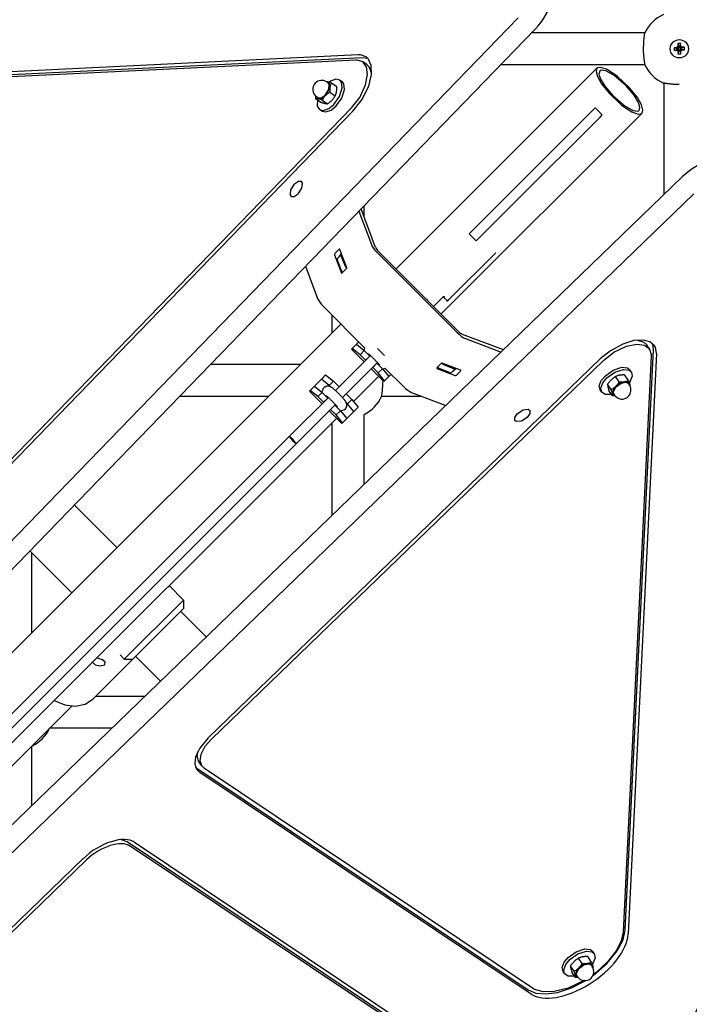
# Model space of a CAD drawing. Units: millimetres. Extents: x 184 to 12323, y -8568 to 5422.
# Drawn here: x 5700 to 6036, y 1154 to 1649 of the extents above; entities that cross this region are included whole.
import ezdxf

# ---------------------------------------------------------------- set-up
doc = ezdxf.new("R2010")
doc.units = ezdxf.units.MM
doc.layers.add('Системный слой', color=7, linetype='Continuous')

# ---------------------------------------------------------------- blocks, each defined once
blk = doc.blocks.new('IS-01')
at = {"layer": 'Системный слой'}
for p, q in [((5258.21, 934.6), (5950.15, 1649.68)), ((5321.63, 985.62), (5958.61, 1643.91)), ((6013.81, 1642.05), (5956.82, 1642.05)), ((6013.09, 1632.94), (6013.25, 1637.93)), ((6013.25, 1637.93), (6013.6, 1640.84)), ((6013.6, 1640.84), (6013.8, 1642.02)), ((6013.8, 1642.02), (6013.81, 1642.05)), ((6013.35, 1629.17), (6013.09, 1632.94)), ((6029.27, 1634.64), (6028.39, 1634.6)), ((6028.39, 1634.6), (6030.25, 1634.22)), ((6028.39, 1634.6), (6028.46, 1633.25)), ((6028.46, 1633.25), (6030.27, 1633.81)), ((6028.46, 1633.25), (6029.34, 1633.29)), ((6030.09, 1634.92), (6029.27, 1634.64)), ((6029.27, 1634.64), (6030.51, 1634.23)), ((6029.34, 1633.29), (6030.53, 1633.83)), ((6029.34, 1633.29), (6030.18, 1633.1)), ((6030.28, 1635.75), (6030.09, 1634.92)), ((6030.09, 1634.92), (6030.75, 1634.31)), ((6030.18, 1633.1), (6030.78, 1633.77)), ((6030.18, 1633.1), (6030.45, 1632.29)), ((6031.58, 1636.7), (6030.23, 1636.63)), ((6030.23, 1636.63), (6030.8, 1634.83)), ((6030.23, 1636.63), (6030.28, 1635.75)), ((6030.25, 1634.22), (6030.51, 1634.23)), ((6030.27, 1633.81), (6030.25, 1634.22)), ((6030.53, 1633.83), (6030.27, 1633.81)), ((6030.28, 1635.75), (6030.81, 1634.56)), ((6030.45, 1632.29), (6030.86, 1633.52)), ((6030.5, 1631.41), (6030.88, 1633.26)), ((6030.51, 1634.23), (6030.75, 1634.31)), ((6030.78, 1633.77), (6030.53, 1633.83)), ((6030.75, 1634.31), (6030.81, 1634.56)), ((6030.86, 1633.52), (6030.78, 1633.77)), ((6030.8, 1634.83), (6031.2, 1634.85)), ((6030.81, 1634.56), (6030.8, 1634.83)), ((6030.88, 1633.26), (6030.86, 1633.52)), ((6031.28, 1633.28), (6030.88, 1633.26)), ((6031.58, 1636.7), (6031.2, 1634.85)), ((6031.2, 1634.85), (6031.22, 1634.59)), ((6031.63, 1635.82), (6031.22, 1634.59)), ((6031.22, 1634.59), (6031.3, 1634.34)), ((6031.33, 1633.8), (6031.27, 1633.55)), ((6031.27, 1633.55), (6031.28, 1633.28)), ((6031.8, 1632.36), (6031.27, 1633.55)), ((6031.85, 1631.48), (6031.28, 1633.28)), ((6031.9, 1635.01), (6031.3, 1634.34)), ((6031.3, 1634.34), (6031.55, 1634.28)), ((6031.57, 1633.88), (6031.33, 1633.8)), ((6031.99, 1633.19), (6031.33, 1633.8)), ((6032.74, 1634.82), (6031.55, 1634.28)), ((6031.55, 1634.28), (6031.81, 1634.3)), ((6031.83, 1633.89), (6031.57, 1633.88)), ((6032.81, 1633.47), (6031.57, 1633.88)), ((6031.63, 1635.82), (6031.58, 1636.7)), ((6031.9, 1635.01), (6031.63, 1635.82)), ((6031.8, 1632.36), (6031.99, 1633.19)), ((6033.62, 1634.86), (6031.81, 1634.3)), ((6031.81, 1634.3), (6031.83, 1633.89)), ((6033.68, 1633.51), (6031.83, 1633.89)), ((6032.74, 1634.82), (6031.9, 1635.01)), ((6031.99, 1633.19), (6032.81, 1633.47)), ((6033.62, 1634.86), (6032.74, 1634.82)), ((6032.81, 1633.47), (6033.68, 1633.51)), ((6033.68, 1633.51), (6033.62, 1634.86)), ((5869.86, 1631), (5578.2, 1616.78)), ((5868.75, 1628.38), (5579.12, 1614.25)), ((5871.97, 1629.56), (5580.31, 1615.33)), ((5869.44, 1628.38), (5868.75, 1628.38)), ((5872.09, 1627.53), (5869.44, 1628.38)), ((5870.93, 1630.99), (5869.86, 1631)), ((5873.78, 1630.01), (5870.93, 1630.99)), ((5874.75, 1629.16), (5871.97, 1629.56)), ((5875.04, 1628.82), (5873.78, 1630.01)), ((5876.42, 1625.7), (5875.04, 1628.82)), ((6013.67, 1626.85), (6013.35, 1629.17)), ((6030.45, 1632.29), (6030.5, 1631.41)), ((6030.5, 1631.41), (6031.85, 1631.48)), ((6031.85, 1631.48), (6031.8, 1632.36)), ((5874.21, 1626.08), (5872.09, 1627.53)), ((5872.38, 1627.31), (5872.09, 1627.53)), ((5874.03, 1624.92), (5872.38, 1627.31)), ((5874.55, 1621.15), (5874.03, 1624.92)), ((5875.57, 1624.66), (5874.21, 1626.08)), ((5876.61, 1621.48), (5875.57, 1624.66)), ((5876.58, 1621.19), (5876.42, 1625.7)), ((5888.81, 1523.43), (5989.69, 1624.29)), ((6013.81, 1626.05), (5941.33, 1626.05)), ((5989.69, 1624.29), (5989.22, 1622.7)), ((5989.84, 1624.42), (5989.69, 1624.29)), ((5991.65, 1624.72), (5989.84, 1624.42)), ((5991.1, 1622.87), (5990.7, 1621.35)), ((5991.86, 1623.25), (5991.1, 1622.87)), ((5994.78, 1623.61), (5991.65, 1624.72)), ((5994.16, 1622.9), (5991.86, 1623.25)), ((5998.09, 1620.76), (5994.16, 1622.9)), ((5999.98, 1620.16), (5994.78, 1623.61)), ((6013.81, 1626.05), (6013.67, 1626.85)), ((5858.55, 1618.79), (5855.9, 1617.78)), ((5860.57, 1618.36), (5858.55, 1618.79)), ((5861.7, 1617.59), (5860.57, 1618.36)), ((5861.5, 1617.23), (5860.57, 1618.36)), ((5873.54, 1615.91), (5874.55, 1621.15)), ((5875.1, 1615.24), (5876.58, 1621.19)), ((5989.22, 1622.7), (5989.95, 1620.08)), ((5989.95, 1620.08), (5992.02, 1616.43)), ((5990.7, 1621.35), (5991.5, 1618.81)), ((5991.5, 1618.81), (5993.67, 1615.25)), ((6004.39, 1615.37), (5998.09, 1620.76)), ((6006.22, 1614.27), (5999.98, 1620.16)), ((5853.17, 1610.71), (5855.01, 1613.56)), ((5853.56, 1617.66), (5854.3, 1617.56)), ((5853.69, 1610.92), (5855.46, 1614.12)), ((5854.33, 1617.5), (5853.84, 1617.5)), ((5854.72, 1616.9), (5854.02, 1617.38)), ((5854.3, 1617.56), (5855.25, 1617.33)), ((5855.5, 1616.6), (5854.33, 1617.5)), ((5855.26, 1616.14), (5854.72, 1616.9)), ((5855.01, 1613.56), (5855.26, 1616.14)), ((5855.9, 1617.78), (5855.22, 1617.33)), ((5855.25, 1617.33), (5856.36, 1616.97)), ((5855.46, 1614.12), (5855.5, 1616.58)), ((5855.5, 1616.58), (5855.5, 1616.6)), ((5856.36, 1616.97), (5859.07, 1615.13)), ((5860.43, 1610.06), (5861.83, 1614.4)), ((5861.83, 1614.4), (5861.5, 1617.23)), ((5861.56, 1609.29), (5862.96, 1613.63)), ((5862.63, 1616.46), (5861.7, 1617.59)), ((5862.96, 1613.63), (5862.63, 1616.46)), ((5870.57, 1609.65), (5873.54, 1615.91)), ((5871.66, 1608.45), (5875.1, 1615.24)), ((5992.02, 1616.43), (5995.78, 1611.68)), ((5993.67, 1615.25), (5997.61, 1610.58)), ((6008.33, 1610.7), (6004.39, 1615.37)), ((6009.98, 1609.52), (6006.22, 1614.27)), ((6023.04, 1616.82), (6023.09, 1616.81)), ((6023.09, 1616.81), (6023.23, 1616.79)), ((6023.23, 1616.79), (6023.46, 1616.75)), ((6023.46, 1560.91), (6023.46, 1616.75)), ((5848.6, 1609.8), (5848.61, 1610.2)), ((5848.61, 1609.39), (5848.6, 1609.8)), ((5848.63, 1608.98), (5848.61, 1609.39)), ((5848.63, 1608.98), (5851.34, 1607.13)), ((5848.78, 1610.07), (5849.78, 1608.92)), ((5849.65, 1609.47), (5848.95, 1609.95)), ((5849.35, 1608.49), (5849.29, 1605.23)), ((5849.65, 1609.47), (5851.18, 1609.37)), ((5849.78, 1608.92), (5851.54, 1609.18)), ((5851.18, 1609.37), (5853.17, 1610.71)), ((5851.54, 1609.18), (5853.69, 1610.92)), ((5851.71, 1608.29), (5854.42, 1606.44)), ((5855.58, 1612.29), (5858.29, 1610.44)), ((5857.58, 1606.08), (5860.43, 1610.06)), ((5858.71, 1605.31), (5861.56, 1609.29)), ((5866.44, 1604.33), (5870.57, 1609.65)), ((5867.13, 1602.72), (5871.66, 1608.45)), ((5995.78, 1611.68), (6002.02, 1605.79)), ((5997.61, 1610.58), (6003.91, 1605.19)), ((6010.5, 1607.14), (6008.33, 1610.7)), ((6012.05, 1605.87), (6009.98, 1609.52)), ((5676.07, 1407.6), (5866.44, 1604.33)), ((5849.29, 1605.23), (5850.44, 1603.49)), ((5851.57, 1602.72), (5850.44, 1603.49)), ((5850.44, 1603.49), (5852.46, 1603.06)), ((5852.46, 1603.06), (5855.11, 1604.06)), ((5853.59, 1602.29), (5856.24, 1603.29)), ((5855.11, 1604.06), (5857.58, 1606.08)), ((5856.24, 1603.29), (5858.71, 1605.31)), ((5945.16, 1560.68), (5987.7, 1603.21)), ((5987.7, 1603.21), (5988.8, 1604.31)), ((5992.34, 1600.78), (5988.8, 1604.31)), ((6002.02, 1605.79), (6007.22, 1602.34)), ((6003.91, 1605.19), (6007.84, 1603.05)), ((6007.84, 1603.05), (6010.14, 1602.7)), ((6010.14, 1602.7), (6010.9, 1603.07)), ((6011.3, 1604.59), (6010.5, 1607.14)), ((6010.9, 1603.07), (6011.3, 1604.59)), ((6012.78, 1603.25), (6012.05, 1605.87)), ((6012.31, 1601.66), (6012.78, 1603.25)), ((5676.76, 1405.98), (5867.13, 1602.72)), ((5851.57, 1602.72), (5853.59, 1602.29)), ((5911.43, 1500.8), (6012.31, 1601.66)), ((5948.69, 1557.14), (5991.24, 1599.68)), ((5991.24, 1599.68), (5992.34, 1600.78)), ((6007.22, 1602.34), (6010.35, 1601.23)), ((6010.35, 1601.23), (6012.16, 1601.53)), ((6012.16, 1601.53), (6012.31, 1601.66)), ((5317.35, 877.84), (6032.51, 1569.67)), ((5837.73, 1566.05), (5835.91, 1563.16)), ((5837.78, 1566.1), (5837.73, 1566.05)), ((5839.78, 1567.44), (5837.78, 1566.1)), ((5839.75, 1561.15), (5841.59, 1564)), ((5841.3, 1567.34), (5839.78, 1567.44)), ((5841.84, 1566.58), (5841.3, 1567.34)), ((5841.59, 1564), (5841.84, 1566.58)), ((5323.12, 869.37), (6038.28, 1561.2)), ((5835.91, 1563.16), (5835.71, 1560.63)), ((5835.71, 1560.63), (5836.23, 1559.91)), ((5836.23, 1559.91), (5837.76, 1559.81)), ((5837.76, 1559.81), (5839.75, 1561.15)), ((5928, 1543.52), (5945.16, 1560.68)), ((5878.56, 1534.24), (5871.24, 1553.61)), ((5872.76, 1549.58), (5872.76, 1555.19)), ((5931.53, 1539.99), (5948.69, 1557.14)), ((5870.11, 1552.44), (5876.45, 1535.68)), ((5925.54, 1541.06), (5925.55, 1541.07)), ((5929.07, 1537.52), (5925.54, 1541.06)), ((5925.55, 1541.07), (5928, 1543.52)), ((5929.08, 1537.54), (5931.53, 1539.99)), ((5929.07, 1537.52), (5929.08, 1537.54)), ((5857.89, 1530.54), (5861.37, 1521.33)), ((5860.15, 1533.18), (5858.12, 1531.16)), ((5859.29, 1528.5), (5861.32, 1530.53)), ((5860.03, 1529.39), (5859.99, 1529.2)), ((5860.24, 1529.71), (5860.03, 1529.39)), ((5860.3, 1533.3), (5860.15, 1533.18)), ((5860.24, 1529.71), (5861.46, 1530.94)), ((5860.54, 1533.32), (5860.3, 1533.3)), ((5860.59, 1533.24), (5860.54, 1533.32)), ((5864.07, 1524.04), (5860.59, 1533.24)), ((5861.32, 1530.53), (5861.54, 1530.74)), ((5863.39, 1524.62), (5861.32, 1530.08)), ((5879.44, 1531.55), (5919.56, 1491.43)), ((5920.18, 1492.05), (5880.06, 1532.17)), ((5938.88, 1531.55), (5915.23, 1507.9)), ((5843.3, 1524.74), (5849.4, 1508.63)), ((5859.29, 1528.05), (5861.36, 1522.59)), ((5863.39, 1524.62), (5863.74, 1524.08)), ((5863.74, 1524.08), (5864.06, 1523.77)), ((5861.57, 1522.23), (5861.36, 1522.59)), ((5861.37, 1521.33), (5861.43, 1521.26)), ((5861.43, 1521.26), (5861.66, 1521.27)), ((5862.1, 1521.68), (5861.57, 1522.23)), ((5861.66, 1521.27), (5861.81, 1521.39)), ((5861.81, 1521.39), (5863.84, 1523.42)), ((5912.8, 1509.68), (5908.28, 1505.15)), ((5912.81, 1509.14), (5912.95, 1509.16)), ((5912.81, 1509.14), (5914.6, 1507.36)), ((5912.95, 1509.16), (5913.18, 1509.35)), ((5913.18, 1509.35), (5913.48, 1509.65)), ((5852.39, 1504.51), (5873.21, 1483.69)), ((5904.38, 1508.32), (5904.14, 1508.09)), ((5908.28, 1505.15), (5907.68, 1504.55)), ((5914.39, 1507.26), (5914.33, 1507.11)), ((5914.33, 1507.11), (5914.33, 1507.05)), ((5914.49, 1507.47), (5914.39, 1507.26)), ((5856.76, 1491.38), (5856.76, 1500.14)), ((5618.29, 1252.96), (5861.14, 1495.76)), ((5942.72, 1482.8), (5922.24, 1490.55)), ((5868.95, 1485.63), (5866.84, 1483.52)), ((5870.11, 1486.78), (5868.95, 1485.63)), ((5868.95, 1485.63), (5872.85, 1482.46)), ((5923.68, 1488.43), (5941.55, 1481.67)), ((6002.69, 1485.71), (5996.43, 1482.32)), ((5998.25, 1481.63), (6004.51, 1484.6)), ((6008.26, 1487.41), (6002.69, 1485.71)), ((6004.51, 1484.6), (6009.74, 1485.61)), ((6012.83, 1487.7), (6008.26, 1487.41)), ((6009.74, 1485.61), (6013.52, 1485.09)), ((6010.07, 1487.67), (6013.25, 1486.63)), ((6016.31, 1486.79), (6012.83, 1487.7)), ((6013.25, 1486.63), (6014.68, 1485.27)), ((6013.52, 1485.09), (6015.91, 1483.44)), ((6016.12, 1483.15), (6014.68, 1485.27)), ((6018.6, 1484.84), (6016.31, 1486.79)), ((6018.16, 1483.03), (6017.76, 1485.81)), ((6019.04, 1484.08), (6018.6, 1484.84)), ((5875.95, 1479.9), (5858.39, 1462.34)), ((5866.48, 1483.15), (5866.84, 1483.52)), ((5866.48, 1483.15), (5872.84, 1476.79)), ((5870.74, 1480.35), (5866.84, 1483.52)), ((5872.85, 1482.46), (5870.74, 1480.35)), ((5870.74, 1480.35), (5873.57, 1477.52)), ((5872.99, 1483.9), (5872.69, 1482.59)), ((5872.85, 1482.46), (5875.68, 1479.63)), ((5875.68, 1479.63), (5873.57, 1477.52)), ((5875.61, 1480.19), (5875.14, 1480.17)), ((5880.69, 1482.32), (5879.49, 1483.44)), ((5881.91, 1481.1), (5880.69, 1482.32)), ((5883.03, 1479.9), (5881.91, 1481.1)), ((5996.43, 1482.32), (5991.31, 1478.19)), ((5992.93, 1477.5), (5998.25, 1481.63)), ((6016.97, 1479.81), (6002.84, 1190.19)), ((6003.93, 1191.38), (6018.16, 1483.03)), ((6019.6, 1480.91), (6005.37, 1189.26)), ((6015.91, 1483.44), (6016.12, 1483.15)), ((6016.12, 1483.15), (6016.97, 1480.49)), ((6016.97, 1480.49), (6016.97, 1479.81)), ((6019.6, 1480.91), (6019.04, 1484.08)), ((5794.56, 1287.85), (5991.31, 1478.19)), ((5840.73, 1475.35), (5795.51, 1475.35)), ((5796.17, 1287.16), (5992.93, 1477.5)), ((5879.49, 1476.36), (5861.93, 1458.8)), ((5877.11, 1473.98), (5879.22, 1476.09)), ((5879.22, 1476.09), (5882.05, 1473.26)), ((5879.78, 1476.02), (5879.76, 1475.55)), ((5911.42, 1475.83), (5909.39, 1473.8)), ((5911.77, 1476.05), (5912.33, 1475.54)), ((5921.24, 1472.58), (5912.04, 1476.06)), ((5912.33, 1475.54), (5912.62, 1475.38)), ((5912.62, 1475.38), (5918.08, 1473.31)), ((5853.48, 1470.15), (5851.37, 1468.04)), ((5853.48, 1470.15), (5857.38, 1466.98)), ((5867.4, 1456.77), (5880.13, 1469.5)), ((5876.38, 1473.25), (5882.74, 1466.89)), ((5877.11, 1473.98), (5879.94, 1471.15)), ((5879.94, 1471.15), (5882.05, 1473.26)), ((5883.11, 1467.25), (5879.94, 1471.15)), ((5882.05, 1473.26), (5885.22, 1469.36)), ((5883.49, 1473.4), (5882.18, 1473.1)), ((5883.27, 1473.62), (5892.51, 1464.38)), ((5886.37, 1470.52), (5885.22, 1469.36)), ((5909.39, 1473.8), (5909.23, 1473.53)), ((5909.23, 1473.53), (5909.26, 1473.42)), ((5909.26, 1473.42), (5909.33, 1473.36)), ((5909.33, 1473.36), (5918.54, 1469.87)), ((5910.05, 1473.71), (5909.68, 1474.09)), ((5910.59, 1473.35), (5910.05, 1473.71)), ((5916.05, 1471.28), (5910.59, 1473.35)), ((5916.5, 1471.28), (5918.53, 1473.31)), ((5917.2, 1471.98), (5917.53, 1472.08)), ((5917.53, 1472.08), (5917.71, 1472.22)), ((5918.94, 1473.45), (5917.71, 1472.22)), ((5918.74, 1473.53), (5918.53, 1473.31)), ((5919.16, 1470.11), (5921.19, 1472.14)), ((5921.19, 1472.14), (5921.34, 1472.41)), ((5921.32, 1472.52), (5921.24, 1472.58)), ((5921.34, 1472.41), (5921.32, 1472.52)), ((5991.89, 1467.31), (5993.91, 1469.78)), ((5993.91, 1469.78), (5997.88, 1472.62)), ((5994.68, 1468.65), (5998.65, 1471.49)), ((5997.88, 1472.62), (6002.22, 1474.03)), ((5998.65, 1471.49), (6002.99, 1472.9)), ((6002.22, 1474.03), (6005.06, 1473.69)), ((6002.99, 1472.9), (6005.83, 1472.56)), ((6005.57, 1467.42), (6003.72, 1470.13)), ((6005.06, 1473.69), (6006.19, 1472.76)), ((6005.83, 1472.56), (6006.96, 1471.64)), ((6006.96, 1471.64), (6006.19, 1472.76)), ((6007.38, 1469.61), (6006.38, 1466.96)), ((6006.96, 1471.64), (6007.38, 1469.61)), ((5847.85, 1464.53), (5845.74, 1462.42)), ((5851.37, 1468.04), (5847.85, 1464.53)), ((5847.85, 1464.53), (5851.76, 1461.36)), ((5855.27, 1464.87), (5851.37, 1468.04)), ((5857.38, 1466.98), (5855.27, 1464.87)), ((5855.96, 1464.18), (5855.27, 1464.87)), ((5860.21, 1464.16), (5857.38, 1466.98)), ((5881.99, 1462.1), (5882.27, 1465.68)), ((5882.27, 1465.68), (5882.3, 1467.33)), ((5882.74, 1466.89), (5883.11, 1467.25)), ((5883.11, 1467.25), (5885.22, 1469.36)), ((5990.88, 1464.66), (5991.89, 1467.31)), ((5991.31, 1462.63), (5990.88, 1464.66)), ((5991.65, 1463.53), (5992.66, 1466.18)), ((5992.66, 1466.18), (5994.68, 1468.65)), ((5996.88, 1462.78), (5995.04, 1465.49)), ((6001.21, 1465.9), (5998.39, 1463.58)), ((6001.77, 1465.92), (5999.01, 1463.93)), ((6000.88, 1466.64), (5999.03, 1469.35)), ((6003.84, 1466.74), (6001.21, 1465.9)), ((6004.11, 1466.43), (6001.77, 1465.92)), ((6005.57, 1466.34), (6003.84, 1466.74)), ((6005.5, 1465.78), (6004.11, 1466.43)), ((6005.5, 1465.78), (6005.98, 1465.08)), ((6005.57, 1467.42), (6005.92, 1466.31)), ((6006.09, 1464.9), (6005.57, 1466.34)), ((6005.92, 1466.31), (6006.15, 1465.36)), ((6006.38, 1466.96), (6005.93, 1466.28)), ((6006.15, 1465.36), (6006.25, 1464.62)), ((5845.38, 1462.05), (5845.74, 1462.42)), ((5845.38, 1462.05), (5851.74, 1455.69)), ((5849.65, 1459.25), (5845.74, 1462.42)), ((5851.76, 1461.36), (5849.65, 1459.25)), ((5852.26, 1463.27), (5851.59, 1461.57)), ((5851.59, 1461.57), (5851.59, 1461.49)), ((5851.76, 1461.36), (5854.58, 1458.53)), ((5852.77, 1463.79), (5852.26, 1463.27)), ((5860.21, 1464.16), (5858.39, 1462.34)), ((5861.93, 1458.8), (5863.75, 1460.62)), ((5866.57, 1457.79), (5863.75, 1460.62)), ((5881.57, 1459.35), (5881.69, 1460)), ((5881.69, 1460), (5881.99, 1462.1)), ((5896.63, 1461.39), (5913.84, 1454.87)), ((5992.08, 1461.5), (5991.31, 1462.63)), ((5992.08, 1461.5), (5991.65, 1463.53)), ((5993.83, 1460.36), (5992.08, 1461.5)), ((5997.08, 1460.41), (5993.83, 1460.36)), ((5997.57, 1459.69), (5995.73, 1462.4)), ((5998.39, 1463.58), (5997.45, 1461.3)), ((5997.45, 1461.3), (5998.19, 1460.03)), ((5997.99, 1459.67), (5997.57, 1459.69)), ((5999.01, 1463.93), (5997.84, 1461.63)), ((5997.84, 1461.63), (5998.06, 1460.72)), ((5998.39, 1459.67), (5997.99, 1459.67)), ((5998.06, 1460.72), (5998.54, 1460.01)), ((5998.19, 1460.03), (5998.36, 1459.94)), ((5998.36, 1459.94), (5998.66, 1459.84)), ((5998.79, 1459.67), (5998.39, 1459.67)), ((5824.72, 1459.35), (5780.03, 1459.35)), ((5854.85, 1458.8), (5835.24, 1439.19)), ((5858.39, 1455.26), (5838.78, 1435.65)), ((5849.65, 1459.25), (5852.47, 1456.42)), ((5854.58, 1458.53), (5852.47, 1456.42)), ((5854.51, 1459.09), (5854.04, 1459.07)), ((5856.01, 1452.88), (5858.12, 1454.99)), ((5858.12, 1454.99), (5860.95, 1452.16)), ((5858.68, 1454.92), (5858.66, 1454.45)), ((5864.46, 1455.68), (5863.77, 1456.37)), ((5864.46, 1455.68), (5866.57, 1457.79)), ((5867.63, 1451.78), (5864.46, 1455.68)), ((5866.57, 1457.79), (5869.74, 1453.89)), ((5902, 1459.35), (5881.57, 1459.35)), ((5855.28, 1452.15), (5861.64, 1445.79)), ((5856.01, 1452.88), (5858.84, 1450.06)), ((5858.84, 1450.06), (5860.95, 1452.16)), ((5862.01, 1446.15), (5858.84, 1450.06)), ((5860.95, 1452.16), (5864.12, 1448.26)), ((5861.16, 1452), (5861.08, 1452)), ((5862.86, 1452.67), (5861.16, 1452)), ((5862.86, 1452.67), (5863.38, 1453.18)), ((5867.63, 1451.78), (5864.12, 1448.26)), ((5867.63, 1451.78), (5869.74, 1453.89)), ((5872.76, 1415.13), (5872.76, 1450.32)), ((5948.4, 1448.83), (5949.74, 1450.82)), ((5949.74, 1450.82), (5952.59, 1452.66)), ((5952.59, 1452.66), (5955.17, 1452.91)), ((5956.03, 1450.85), (5954.69, 1448.85)), ((5955.17, 1452.91), (5955.93, 1452.37)), ((5955.93, 1452.37), (5956.03, 1450.85)), ((5640.92, 1230.33), (5859.03, 1448.4)), ((5856.76, 1399.65), (5856.76, 1446.13)), ((5861.64, 1445.79), (5862.01, 1446.15)), ((5862.01, 1446.15), (5864.12, 1448.26)), ((5948.5, 1447.3), (5948.4, 1448.83)), ((5949.22, 1446.78), (5948.5, 1447.3)), ((5951.75, 1446.98), (5949.22, 1446.78)), ((5954.64, 1448.8), (5951.75, 1446.98)), ((5954.69, 1448.85), (5954.64, 1448.8)), ((5535.51, 1139.46), (5835.24, 1439.19)), ((5539.05, 1135.92), (5838.78, 1435.65)), ((5835.89, 1438.8), (5835.24, 1439.19)), ((5835.24, 1439.19), (5835.63, 1438.54)), ((5835.63, 1438.54), (5836.83, 1437.24)), ((5837.19, 1437.6), (5835.89, 1438.8)), ((5836.83, 1437.24), (5838.13, 1436.04)), ((5838.39, 1436.3), (5837.19, 1437.6)), ((5838.13, 1436.04), (5838.78, 1435.65)), ((5838.78, 1435.65), (5838.39, 1436.3)), ((5748.74, 1383.38), (5727.28, 1404.84)), ((5726.11, 1360.76), (5705.02, 1381.84)), ((5706.06, 1340.71), (5706.06, 1380.8)), ((5782.12, 1357.07), (5774.9, 1364.29)), ((5752.42, 1327.37), (5782.12, 1357.07)), ((5782.12, 1357.07), (5782.12, 1352.83)), ((5756.66, 1327.37), (5782.12, 1352.83)), ((5793.58, 1338.53), (5780.7, 1351.41)), ((5736.58, 1307.29), (5756.66, 1327.37)), ((5738.98, 1327.77), (5738.4, 1327.79)), ((5741.41, 1327.03), (5738.98, 1327.77)), ((5742.85, 1325.79), (5741.41, 1327.03)), ((5752.42, 1327.37), (5750.31, 1329.48)), ((5752.42, 1327.37), (5756.66, 1327.37)), ((5770.58, 1316.28), (5758.08, 1328.79)), ((5736.44, 1325.84), (5737.82, 1324.46)), ((5737.82, 1324.46), (5740.31, 1323.93)), ((5740.31, 1323.93), (5742.55, 1324.58)), ((5742.55, 1324.58), (5742.66, 1324.69)), ((5742.66, 1324.69), (5742.85, 1325.79)), ((5717.16, 1306.56), (5722.56, 1304.38)), ((5732.7, 1304.74), (5736.54, 1307.25)), ((5736.54, 1307.25), (5736.58, 1307.29)), ((5762.7, 1308.65), (5737.94, 1308.65)), ((5663.09, 1240.87), (5726.02, 1303.8)), ((5722.56, 1304.38), (5727.9, 1303.76)), ((5727.9, 1303.76), (5732.7, 1304.74)), ((5714.87, 1292.65), (5714.87, 1292.66)), ((5746.16, 1292.65), (5714.87, 1292.65)), ((5794.56, 1287.85), (5790.28, 1282.7)), ((5793.08, 1283.59), (5796.17, 1287.16)), ((5706.06, 1253.87), (5706.06, 1283.62)), ((5790.28, 1282.7), (5788.18, 1278.2)), ((5790.98, 1279.68), (5793.08, 1283.59)), ((5788.18, 1278.2), (5787.84, 1274.52)), ((5788.98, 1278.44), (5789.28, 1280.95)), ((5789.82, 1275.78), (5788.98, 1278.44)), ((5790.42, 1276.32), (5790.98, 1279.68)), ((5787.84, 1274.52), (5788.79, 1271.98)), ((5788.19, 1273.12), (5788.9, 1272.57)), ((5788.79, 1271.98), (5790.34, 1270.45)), ((5788.9, 1272.57), (5955.17, 1161.2)), ((5791.27, 1273.67), (5789.82, 1275.78)), ((5791.27, 1273.67), (5790.42, 1276.32)), ((5792.59, 1272.37), (5791.27, 1273.67)), ((5957.33, 1162.02), (5792.59, 1272.37)), ((5956.61, 1159.08), (5790.34, 1270.45)), ((5750.93, 1236.62), (5750.6, 1236.66)), ((5753.89, 1235.55), (5750.93, 1236.62)), ((5920.04, 1124.27), (5753.89, 1235.55)), ((5921.48, 1122.15), (5755.34, 1233.44)), ((5757.58, 1235.35), (5926.12, 1122.47)), ((5390.55, 897.03), (5731.84, 1227.19)), ((5733.46, 1226.5), (5394.23, 898.33)), ((6002.84, 1190.19), (6001.91, 1185.76)), ((6002.83, 1186.36), (6003.92, 1191.19)), ((6003.92, 1191.19), (6003.93, 1191.38)), ((6001.91, 1185.76), (5999.42, 1180.76)), ((5999.92, 1180.75), (6002.83, 1186.36)), ((5975.3, 1177.51), (5979.28, 1180.35)), ((5976.07, 1176.38), (5980.04, 1179.22)), ((5979.28, 1180.35), (5983.61, 1181.76)), ((5980.04, 1179.22), (5984.38, 1180.63)), ((5983.61, 1181.76), (5986.45, 1181.42)), ((5984.38, 1180.63), (5987.22, 1180.29)), ((5986.96, 1175.15), (5985.11, 1177.86)), ((5986.45, 1181.42), (5987.58, 1180.5)), ((5987.22, 1180.29), (5988.35, 1179.37)), ((5988.35, 1179.37), (5987.58, 1180.5)), ((5988.35, 1179.37), (5988.77, 1177.34)), ((5994.86, 1174.52), (5999.92, 1180.75)), ((5999.42, 1180.76), (5995.22, 1175.35)), ((5972.27, 1172.39), (5973.28, 1175.04)), ((5973.04, 1171.26), (5974.05, 1173.91)), ((5973.28, 1175.04), (5975.3, 1177.51)), ((5974.05, 1173.91), (5976.07, 1176.38)), ((5978.27, 1170.51), (5976.43, 1173.22)), ((5982.6, 1173.64), (5979.78, 1171.31)), ((5983.16, 1173.65), (5980.4, 1171.66)), ((5982.27, 1174.37), (5980.42, 1177.08)), ((5985.23, 1174.47), (5982.6, 1173.64)), ((5985.51, 1174.16), (5983.16, 1173.65)), ((5986.96, 1174.07), (5985.23, 1174.47)), ((5986.89, 1173.52), (5985.51, 1174.16)), ((5986.89, 1173.52), (5987.37, 1172.81)), ((5986.96, 1175.15), (5987.31, 1174.04)), ((5987.48, 1172.63), (5986.96, 1174.07)), ((5987.31, 1174.04), (5987.55, 1173.09)), ((5987.77, 1174.69), (5987.32, 1174.01)), ((5987.55, 1173.09), (5987.64, 1172.35)), ((5987.74, 1168.4), (5994.86, 1174.52)), ((5988.77, 1177.34), (5987.77, 1174.69)), ((5995.22, 1175.35), (5989.16, 1169.81)), ((5972.7, 1170.36), (5972.27, 1172.39)), ((5973.47, 1169.23), (5972.7, 1170.36)), ((5973.47, 1169.23), (5973.04, 1171.26)), ((5975.22, 1168.09), (5973.47, 1169.23)), ((5978.47, 1168.14), (5975.22, 1168.09)), ((5978.96, 1167.42), (5977.12, 1170.13)), ((5979.78, 1171.31), (5978.84, 1169.03)), ((5978.84, 1169.03), (5979.58, 1167.76)), ((5980.4, 1171.66), (5979.23, 1169.36)), ((5979.23, 1169.36), (5979.45, 1168.45)), ((5979.45, 1168.45), (5979.93, 1167.74)), ((5979.58, 1167.76), (5979.75, 1167.67)), ((5979.75, 1167.67), (5980.05, 1167.57)), ((5989.16, 1169.81), (5987.93, 1168.88)), ((5983.2, 1165.8), (5975.2, 1162.07)), ((5976.85, 1162.23), (5983.78, 1165.78)), ((5979.38, 1167.4), (5978.96, 1167.42)), ((5979.78, 1167.4), (5979.38, 1167.4)), ((5980.19, 1167.4), (5979.78, 1167.4)), ((5955.17, 1161.2), (5958.93, 1159.6)), ((5958.4, 1161.4), (5957.33, 1162.02)), ((5962.62, 1160.21), (5958.4, 1161.4)), ((5958.93, 1159.6), (5963.85, 1159.13)), ((5968.21, 1160.32), (5962.62, 1160.21)), ((5963.85, 1159.13), (5969.85, 1159.93)), ((5975.2, 1162.07), (5968.21, 1160.32)), ((5969.85, 1159.93), (5976.85, 1162.23))]:
    blk.add_line(p, q, dxfattribs=at)
blk.add_circle((6031.04, 1634.05), 4.6, dxfattribs=at)
for centre, radius, start, end in [((6031.04, 1634.05), 19, 114.9011, 155.0989), ((6031.04, 1634.05), 19, 204.9011, 245.0989), ((5851.48, 1613.67), 4.5, 55.7232, 135.9426), ((5851.48, 1613.67), 4.5, 135.9426, 235.7232), ((6002.26, 1462.54), 4.5, 314.05, 34.2653), ((6002.26, 1462.54), 4.5, 214.2653, 314.05), ((5864.34, 1467.35), 19, 296.3055, 335.0989), ((5697.64, 1300.65), 19, 296.3055, 335.0989), ((5983.65, 1170.28), 4.5, 314.05, 34.2653), ((5983.65, 1170.28), 4.5, 214.2653, 314.05)]:
    blk.add_arc(centre, radius, start, end, dxfattribs=at)
for centre, major_axis, ratio, start_param, end_param in [((5954, 1654.67), (11.26, 16.53), 0.520128, 4.39236, 6.283185), ((6043.28, 1565.05), (-16.53, -11.26), 0.52017, 3.141593, 5.032522), ((5880.68, 1532.79), (-4.24, 4.24), 0.292325, 0.57506, 1.57077), ((5880.68, 1532.79), (2.12, -2.12), 0.292325, 3.716652, 4.712363), ((5858.22, 1530.88), (-0.282, -0.413), 0.520128, 4.363063, 5.933859), ((5862.73, 1529.11), (-1.41, 1.41), 0.292325, 0, 0.575112), ((5860.71, 1527.09), (-1.41, 1.41), 0.292325, 0, 0.575112), ((5863.74, 1523.7), (0.282, 0.413), 0.520128, 4.363063, 5.933859), ((5853.63, 1505.75), (-4.24, 4.24), 0.292325, 0.57506, 1.57077), ((5920.8, 1492.67), (4.24, -4.24), 0.292325, 4.712363, 5.708073), ((5920.8, 1492.67), (2.12, -2.12), 0.292325, 4.712363, 5.708073), ((5911.7, 1475.73), (0.413, 0.282), 0.52017, 0.349337, 1.920134), ((5915.09, 1472.7), (1.41, -1.41), 0.292325, 5.708073, 6.283185), ((5917.12, 1474.72), (1.41, -1.41), 0.292325, 5.708073, 6.283185), ((5918.88, 1470.21), (-0.413, -0.282), 0.52017, 0.349337, 1.920134), ((5893.75, 1465.62), (4.24, -4.24), 0.292325, 4.712363, 5.708073), ((5742.61, 1222.57), (16.53, 11.26), 0.52017, 0.206341, 1.890929), ((5742.61, 1222.57), (14.05, 9.57), 0.52017, 0.206341, 1.890929), ((5979.08, 1178.26), (-24.79, -16.89), 0.52017, 0.206341, 2.767297), ((5960.07, 1140.57), (82.64, 56.3), 0.52017, 4.385057, 5.90889)]:
    blk.add_ellipse(centre, major_axis=major_axis, ratio=ratio, start_param=start_param, end_param=end_param, dxfattribs=at)
for points, knots in [([(5856.36, 1616.97), (5856.27, 1616.77), (5856.12, 1616.44), (5855.96, 1615.95), (5855.84, 1615.55), (5855.75, 1615.15), (5855.67, 1614.75), (5855.61, 1614.3), (5855.57, 1613.78), (5855.55, 1613.1), (5855.57, 1612.58), (5855.58, 1612.29)], [0, 0, 0, 0, 1.869184, 3.021159, 4.161585, 5.128351, 6.173908, 7.2747, 8.420585, 9.993271, 12, 12, 12, 12]), ([(5858.29, 1610.44), (5858.38, 1610.64), (5858.52, 1610.98), (5858.69, 1611.46), (5858.81, 1611.86), (5858.9, 1612.26), (5858.98, 1612.66), (5859.04, 1613.11), (5859.08, 1613.64), (5859.1, 1614.31), (5859.08, 1614.83), (5859.07, 1615.13)], [0, 0, 0, 0, 1.869184, 3.021159, 4.161585, 5.128351, 6.173908, 7.2747, 8.420585, 9.993271, 12, 12, 12, 12]), ([(6031.04, 1616.1), (6030.72, 1616.1), (6030.07, 1616.1), (6029.12, 1616.13), (6028.24, 1616.18), (6027.48, 1616.24), (6026.81, 1616.29), (6026.2, 1616.36), (6025.55, 1616.43), (6024.93, 1616.51), (6024.36, 1616.6), (6023.9, 1616.67), (6023.54, 1616.73), (6023.29, 1616.78), (6023.12, 1616.81), (6023.05, 1616.82), (6023.04, 1616.82), (6023.04, 1616.82)], [0, 0, 0, 0, 1.38594, 2.772046, 4.154357, 5.301921, 6.33037, 7.469532, 8.491201, 9.957436, 11.300673, 12.619066, 13.883624, 15.075961, 16.207059, 17.463292, 18, 18, 18, 18]), ([(5851.71, 1608.29), (5851.5, 1608.36), (5851.17, 1608.47), (5850.7, 1608.61), (5850.34, 1608.72), (5850.02, 1608.8), (5849.74, 1608.86), (5849.47, 1608.91), (5849.16, 1608.96), (5848.88, 1608.98), (5848.69, 1608.98), (5848.63, 1608.98)], [0, 0, 0, 0, 1.869175, 3.021144, 4.475107, 5.470118, 6.534327, 7.651194, 8.811489, 10.791278, 12, 12, 12, 12]), ([(5855.58, 1612.29), (5855.33, 1612.12), (5854.93, 1611.84), (5854.41, 1611.43), (5854.01, 1611.1), (5853.64, 1610.76), (5853.3, 1610.42), (5852.96, 1610.04), (5852.62, 1609.63), (5852.19, 1609.05), (5851.9, 1608.6), (5851.71, 1608.29)], [0, 0, 0, 0, 1.869175, 3.021144, 4.161564, 5.128325, 6.173881, 7.274673, 8.420561, 9.597392, 12, 12, 12, 12]), ([(5854.42, 1606.44), (5854.67, 1606.61), (5855.07, 1606.89), (5855.6, 1607.29), (5855.99, 1607.63), (5856.36, 1607.97), (5856.7, 1608.31), (5857.05, 1608.69), (5857.38, 1609.1), (5857.81, 1609.68), (5858.11, 1610.13), (5858.29, 1610.44)], [0, 0, 0, 0, 1.869175, 3.021144, 4.161564, 5.128325, 6.173881, 7.274673, 8.420561, 9.597392, 12, 12, 12, 12]), ([(5851.34, 1607.13), (5851.55, 1607.06), (5851.88, 1606.95), (5852.35, 1606.81), (5852.7, 1606.71), (5853.03, 1606.63), (5853.3, 1606.56), (5853.57, 1606.51), (5853.89, 1606.47), (5854.17, 1606.44), (5854.36, 1606.44), (5854.42, 1606.44)], [0, 0, 0, 0, 1.869175, 3.021144, 4.475107, 5.470118, 6.534327, 7.651194, 8.811489, 10.791278, 12, 12, 12, 12]), ([(5914.6, 1507.36), (5914.61, 1507.35), (5914.62, 1507.35), (5914.66, 1507.36), (5914.7, 1507.39), (5914.75, 1507.43), (5914.83, 1507.5), (5914.93, 1507.6), (5915.07, 1507.73), (5915.17, 1507.84), (5915.23, 1507.9)], [0, 0, 0, 0, 1.536083, 2.496957, 3.401093, 4.748621, 5.726526, 7.346737, 9.015905, 11, 11, 11, 11]), ([(5874.76, 1480.85), (5874.76, 1480.85), (5874.77, 1480.84), (5874.8, 1480.82), (5874.82, 1480.81), (5874.87, 1480.77), (5874.9, 1480.75), (5874.97, 1480.7), (5875.01, 1480.67), (5875.1, 1480.6), (5875.14, 1480.57), (5875.22, 1480.51), (5875.25, 1480.48), (5875.34, 1480.41), (5875.4, 1480.37), (5875.56, 1480.24), (5875.66, 1480.15), (5875.81, 1480.02), (5875.86, 1479.98), (5875.91, 1479.93), (5875.92, 1479.92), (5875.94, 1479.91), (5875.94, 1479.9), (5876.01, 1479.85), (5876.06, 1479.8), (5876.24, 1479.64), (5876.37, 1479.52), (5876.63, 1479.28), (5876.76, 1479.16), (5877.03, 1478.9), (5877.17, 1478.77), (5877.45, 1478.5), (5877.59, 1478.36), (5877.87, 1478.08), (5878.01, 1477.94), (5878.29, 1477.66), (5878.42, 1477.52), (5878.68, 1477.24), (5878.81, 1477.1), (5879.06, 1476.84), (5879.17, 1476.71), (5879.36, 1476.51), (5879.42, 1476.43), (5879.49, 1476.35), (5879.5, 1476.35), (5879.51, 1476.33), (5879.52, 1476.32), (5879.55, 1476.28), (5879.58, 1476.25), (5879.7, 1476.11), (5879.79, 1476), (5879.96, 1475.8), (5880.04, 1475.71), (5880.16, 1475.55), (5880.21, 1475.49), (5880.27, 1475.41), (5880.29, 1475.38), (5880.32, 1475.34), (5880.32, 1475.33), (5880.36, 1475.29), (5880.38, 1475.26), (5880.41, 1475.21), (5880.42, 1475.19), (5880.44, 1475.17), (5880.44, 1475.17), (5880.44, 1475.17)], [0, 0, 0, 0, 1.020163, 1.020163, 2.028144, 2.028144, 3.026651, 3.026651, 4.025158, 4.025158, 5.022813, 5.022813, 5.674365, 5.674365, 6.725049, 6.725049, 8.48042, 8.48042, 9.175143, 9.175143, 9.328802, 9.328802, 9.426946, 9.426946, 10.274299, 10.274299, 12.097369, 12.097369, 13.943245, 13.943245, 15.807549, 15.807549, 17.687174, 17.687174, 19.579887, 19.579887, 21.462063, 21.462063, 23.329414, 23.329414, 25.178827, 25.178827, 26.300827, 26.300827, 26.398972, 26.398972, 26.552636, 26.552636, 27.005727, 27.005727, 28.803364, 28.803364, 30.563185, 30.563185, 31.959387, 31.959387, 32.641942, 32.641942, 32.95886, 32.95886, 33.964089, 33.964089, 34.967901, 34.967901, 36, 36, 36, 36]), ([(6003.72, 1470.13), (6003.48, 1470.14), (6003.04, 1470.16), (6002.44, 1470.15), (6001.95, 1470.12), (6001.52, 1470.08), (6001.11, 1470.01), (6000.68, 1469.93), (6000.26, 1469.82), (5999.69, 1469.64), (5999.29, 1469.47), (5999.03, 1469.35)], [0, 0, 0, 0, 1.633292, 3.021144, 4.161564, 5.128325, 6.173881, 7.274673, 8.420561, 9.597392, 12, 12, 12, 12]), ([(5863.38, 1453.18), (5863.45, 1453.25), (5863.52, 1453.33), (5863.64, 1453.49), (5863.7, 1453.57), (5863.81, 1453.75), (5863.86, 1453.84), (5863.94, 1454.03), (5863.98, 1454.12), (5864.01, 1454.23), (5864.02, 1454.24), (5864.04, 1454.34), (5864.07, 1454.43), (5864.1, 1454.61), (5864.11, 1454.72), (5864.13, 1454.92), (5864.13, 1455.02), (5864.12, 1455.22), (5864.11, 1455.32), (5864.09, 1455.44), (5864.09, 1455.46), (5864.07, 1455.57), (5864.05, 1455.65), (5864.02, 1455.74), (5864.02, 1455.76), (5863.99, 1455.86), (5863.96, 1455.94), (5863.91, 1456.09), (5863.88, 1456.16), (5863.82, 1456.28), (5863.8, 1456.33), (5863.74, 1456.44), (5863.71, 1456.49), (5863.66, 1456.59), (5863.62, 1456.64), (5863.58, 1456.72), (5863.56, 1456.74), (5863.52, 1456.81), (5863.49, 1456.86), (5863.43, 1456.95), (5863.4, 1456.99), (5863.32, 1457.11), (5863.26, 1457.19), (5863.12, 1457.38), (5863.04, 1457.49), (5862.85, 1457.72), (5862.75, 1457.84), (5862.54, 1458.09), (5862.43, 1458.22), (5862.2, 1458.49), (5862.08, 1458.63), (5861.94, 1458.79), (5861.94, 1458.79), (5861.8, 1458.94), (5861.68, 1459.08), (5861.51, 1459.26), (5861.47, 1459.31), (5861.33, 1459.46), (5861.23, 1459.56), (5860.98, 1459.82), (5860.84, 1459.98), (5860.53, 1460.29), (5860.38, 1460.44), (5860.07, 1460.75), (5859.91, 1460.91), (5859.6, 1461.21), (5859.44, 1461.36), (5859.14, 1461.66), (5858.98, 1461.8), (5858.68, 1462.08), (5858.54, 1462.2), (5858.39, 1462.34), (5858.39, 1462.34), (5858.25, 1462.47), (5858.11, 1462.59), (5857.83, 1462.83), (5857.7, 1462.94), (5857.44, 1463.15), (5857.32, 1463.25), (5857.08, 1463.44), (5856.97, 1463.53), (5856.78, 1463.67), (5856.7, 1463.72), (5856.58, 1463.81), (5856.52, 1463.85), (5856.41, 1463.92), (5856.36, 1463.95), (5856.25, 1464.02), (5856.2, 1464.05), (5856.09, 1464.12), (5856.04, 1464.14), (5855.93, 1464.2), (5855.87, 1464.23), (5855.76, 1464.28), (5855.7, 1464.31), (5855.58, 1464.36), (5855.51, 1464.38), (5855.36, 1464.43), (5855.28, 1464.45), (5855.14, 1464.48), (5855.09, 1464.49), (5854.93, 1464.52), (5854.83, 1464.53), (5854.62, 1464.54), (5854.51, 1464.54), (5854.31, 1464.52), (5854.2, 1464.51), (5854, 1464.47), (5853.9, 1464.45), (5853.71, 1464.38), (5853.61, 1464.35), (5853.42, 1464.26), (5853.33, 1464.21), (5853.16, 1464.11), (5853.07, 1464.05), (5852.92, 1463.92), (5852.84, 1463.86), (5852.77, 1463.79)], [0, 0, 0, 0, 1.012439, 1.012439, 2.024788, 2.024788, 3.038473, 3.038473, 4.054745, 4.054745, 4.183198, 4.183198, 5.075634, 5.075634, 6.104659, 6.104659, 7.148246, 7.148246, 8.218582, 8.218582, 8.471028, 8.471028, 9.395359, 9.395359, 9.64044, 9.64044, 10.649426, 10.649426, 11.658411, 11.658411, 12.530489, 12.530489, 13.397058, 13.397058, 14.36395, 14.36395, 14.805885, 14.805885, 15.689755, 15.689755, 16.430664, 16.430664, 17.912482, 17.912482, 19.854091, 19.854091, 21.879305, 21.879305, 23.931048, 23.931048, 26.001774, 26.001774, 26.125585, 26.125585, 28.08728, 28.08728, 28.740534, 28.740534, 30.185301, 30.185301, 32.294911, 32.294911, 34.416227, 34.416227, 36.550857, 36.550857, 38.673048, 38.673048, 40.783419, 40.783419, 42.874878, 42.874878, 42.882143, 42.882143, 44.968334, 44.968334, 47.039749, 47.039749, 49.092152, 49.092152, 51.118024, 51.118024, 52.494002, 52.494002, 53.501271, 53.501271, 54.503473, 54.503473, 55.497006, 55.497006, 56.416545, 56.416545, 57.336083, 57.336083, 58.192653, 58.192653, 59.072723, 59.072723, 60.109049, 60.109049, 60.679838, 60.679838, 61.811508, 61.811508, 62.886288, 62.886288, 63.931795, 63.931795, 64.961713, 64.961713, 65.983047, 65.983047, 66.999556, 66.999556, 68.013389, 68.013389, 69, 69, 69, 69]), ([(5995.04, 1465.49), (5995.03, 1465.34), (5995.04, 1465.16), (5995.07, 1464.88), (5995.1, 1464.69), (5995.14, 1464.44), (5995.2, 1464.18), (5995.27, 1463.88), (5995.38, 1463.47), (5995.54, 1462.97), (5995.67, 1462.58), (5995.73, 1462.4)], [0, 0, 0, 0, 2.57196, 3.021159, 4.161585, 5.128351, 6.173908, 7.2747, 8.420585, 10.391774, 12, 12, 12, 12]), ([(5999.03, 1469.35), (5998.79, 1469.21), (5998.41, 1468.97), (5997.93, 1468.63), (5997.58, 1468.35), (5997.25, 1468.08), (5996.9, 1467.76), (5996.58, 1467.44), (5996.26, 1467.09), (5995.9, 1466.67), (5995.47, 1466.12), (5995.18, 1465.7), (5995.04, 1465.49)], [0, 0, 0, 0, 2.02494, 3.272906, 4.154431, 5.194156, 6.306497, 7.4756, 8.288793, 9.54578, 11.257741, 13, 13, 13, 13]), ([(5996.88, 1462.78), (5997.12, 1462.92), (5997.51, 1463.16), (5997.98, 1463.5), (5998.34, 1463.77), (5998.67, 1464.05), (5999.02, 1464.37), (5999.34, 1464.69), (5999.66, 1465.03), (6000.02, 1465.46), (6000.44, 1466.01), (6000.74, 1466.43), (6000.88, 1466.64)], [0, 0, 0, 0, 2.02494, 3.272906, 4.154431, 5.194156, 6.306497, 7.4756, 8.288793, 9.54578, 11.257741, 13, 13, 13, 13]), ([(6000.88, 1466.64), (6001.12, 1466.63), (6001.56, 1466.62), (6002.16, 1466.62), (6002.65, 1466.65), (6003.08, 1466.7), (6003.49, 1466.76), (6003.92, 1466.85), (6004.34, 1466.96), (6004.91, 1467.14), (6005.31, 1467.3), (6005.57, 1467.42)], [0, 0, 0, 0, 1.633292, 3.021144, 4.161564, 5.128325, 6.173881, 7.274673, 8.420561, 9.597392, 12, 12, 12, 12]), ([(5853.66, 1459.75), (5853.66, 1459.75), (5853.67, 1459.74), (5853.7, 1459.72), (5853.72, 1459.71), (5853.77, 1459.67), (5853.8, 1459.65), (5853.87, 1459.6), (5853.91, 1459.57), (5854, 1459.5), (5854.04, 1459.47), (5854.12, 1459.41), (5854.15, 1459.38), (5854.24, 1459.31), (5854.3, 1459.27), (5854.46, 1459.14), (5854.56, 1459.05), (5854.71, 1458.92), (5854.76, 1458.88), (5854.81, 1458.83), (5854.82, 1458.82), (5854.84, 1458.81), (5854.84, 1458.8), (5854.91, 1458.75), (5854.96, 1458.7), (5855.14, 1458.54), (5855.27, 1458.42), (5855.53, 1458.18), (5855.66, 1458.06), (5855.93, 1457.8), (5856.07, 1457.67), (5856.35, 1457.4), (5856.49, 1457.26), (5856.77, 1456.98), (5856.91, 1456.84), (5857.19, 1456.56), (5857.32, 1456.42), (5857.58, 1456.14), (5857.71, 1456.01), (5857.96, 1455.74), (5858.07, 1455.61), (5858.26, 1455.41), (5858.32, 1455.33), (5858.39, 1455.25), (5858.4, 1455.25), (5858.41, 1455.23), (5858.42, 1455.22), (5858.46, 1455.18), (5858.48, 1455.15), (5858.6, 1455.01), (5858.69, 1454.9), (5858.86, 1454.7), (5858.94, 1454.61), (5859.06, 1454.45), (5859.11, 1454.39), (5859.17, 1454.31), (5859.19, 1454.28), (5859.22, 1454.24), (5859.23, 1454.23), (5859.26, 1454.19), (5859.28, 1454.16), (5859.31, 1454.11), (5859.32, 1454.09), (5859.34, 1454.07), (5859.34, 1454.07), (5859.34, 1454.07)], [0, 0, 0, 0, 1.020163, 1.020163, 2.028144, 2.028144, 3.026651, 3.026651, 4.025158, 4.025158, 5.022813, 5.022813, 5.674365, 5.674365, 6.725049, 6.725049, 8.48042, 8.48042, 9.175143, 9.175143, 9.328802, 9.328802, 9.426946, 9.426946, 10.274299, 10.274299, 12.097369, 12.097369, 13.943245, 13.943245, 15.807549, 15.807549, 17.687174, 17.687174, 19.579887, 19.579887, 21.462063, 21.462063, 23.329414, 23.329414, 25.178827, 25.178827, 26.300827, 26.300827, 26.398972, 26.398972, 26.552636, 26.552636, 27.005727, 27.005727, 28.803364, 28.803364, 30.563185, 30.563185, 31.959387, 31.959387, 32.641942, 32.641942, 32.95886, 32.95886, 33.964089, 33.964089, 34.967901, 34.967901, 36, 36, 36, 36]), ([(5997.57, 1459.69), (5997.58, 1459.83), (5997.57, 1460.01), (5997.54, 1460.3), (5997.51, 1460.48), (5997.47, 1460.73), (5997.41, 1461), (5997.34, 1461.3), (5997.23, 1461.71), (5997.07, 1462.2), (5996.94, 1462.59), (5996.88, 1462.78)], [0, 0, 0, 0, 2.57196, 3.021159, 4.161585, 5.128351, 6.173908, 7.2747, 8.420585, 10.391774, 12, 12, 12, 12]), ([(5985.11, 1177.86), (5984.87, 1177.87), (5984.43, 1177.89), (5983.83, 1177.88), (5983.34, 1177.85), (5982.91, 1177.81), (5982.5, 1177.74), (5982.07, 1177.66), (5981.65, 1177.55), (5981.08, 1177.37), (5980.68, 1177.2), (5980.42, 1177.08)], [0, 0, 0, 0, 1.633292, 3.021144, 4.161564, 5.128325, 6.173881, 7.274673, 8.420561, 9.597392, 12, 12, 12, 12]), ([(5980.42, 1177.08), (5980.18, 1176.94), (5979.8, 1176.7), (5979.33, 1176.36), (5978.97, 1176.08), (5978.64, 1175.81), (5978.29, 1175.49), (5977.97, 1175.17), (5977.65, 1174.82), (5977.29, 1174.4), (5976.86, 1173.85), (5976.57, 1173.43), (5976.43, 1173.22)], [0, 0, 0, 0, 2.02494, 3.272906, 4.154431, 5.194156, 6.306497, 7.4756, 8.288793, 9.54578, 11.257741, 13, 13, 13, 13]), ([(5976.43, 1173.22), (5976.43, 1173.07), (5976.43, 1172.89), (5976.46, 1172.61), (5976.49, 1172.42), (5976.53, 1172.17), (5976.59, 1171.91), (5976.66, 1171.61), (5976.78, 1171.2), (5976.93, 1170.71), (5977.06, 1170.31), (5977.12, 1170.13)], [0, 0, 0, 0, 2.57196, 3.021159, 4.161585, 5.128351, 6.173908, 7.2747, 8.420585, 10.391774, 12, 12, 12, 12]), ([(5978.27, 1170.51), (5978.51, 1170.65), (5978.9, 1170.89), (5979.37, 1171.23), (5979.73, 1171.5), (5980.06, 1171.78), (5980.41, 1172.1), (5980.73, 1172.42), (5981.05, 1172.77), (5981.41, 1173.19), (5981.83, 1173.74), (5982.13, 1174.16), (5982.27, 1174.37)], [0, 0, 0, 0, 2.02494, 3.272906, 4.154431, 5.194156, 6.306497, 7.4756, 8.288793, 9.54578, 11.257741, 13, 13, 13, 13]), ([(5982.27, 1174.37), (5982.51, 1174.36), (5982.95, 1174.35), (5983.55, 1174.35), (5984.04, 1174.38), (5984.47, 1174.43), (5984.88, 1174.49), (5985.31, 1174.58), (5985.73, 1174.69), (5986.3, 1174.87), (5986.7, 1175.03), (5986.96, 1175.15)], [0, 0, 0, 0, 1.633292, 3.021144, 4.161564, 5.128325, 6.173881, 7.274673, 8.420561, 9.597392, 12, 12, 12, 12]), ([(5978.96, 1167.42), (5978.97, 1167.56), (5978.96, 1167.74), (5978.93, 1168.03), (5978.9, 1168.22), (5978.86, 1168.46), (5978.8, 1168.73), (5978.73, 1169.03), (5978.62, 1169.44), (5978.47, 1169.93), (5978.33, 1170.33), (5978.27, 1170.51)], [0, 0, 0, 0, 2.57196, 3.021159, 4.161585, 5.128351, 6.173908, 7.2747, 8.420585, 10.391774, 12, 12, 12, 12])]:
    blk.add_open_spline(points, degree=3, knots=knots, dxfattribs=at)

msp = doc.modelspace()

# ---------------------------------------------------------------- block references
msp.add_blockref('IS-01', (0, 0))

doc.saveas('drawing.dxf')
